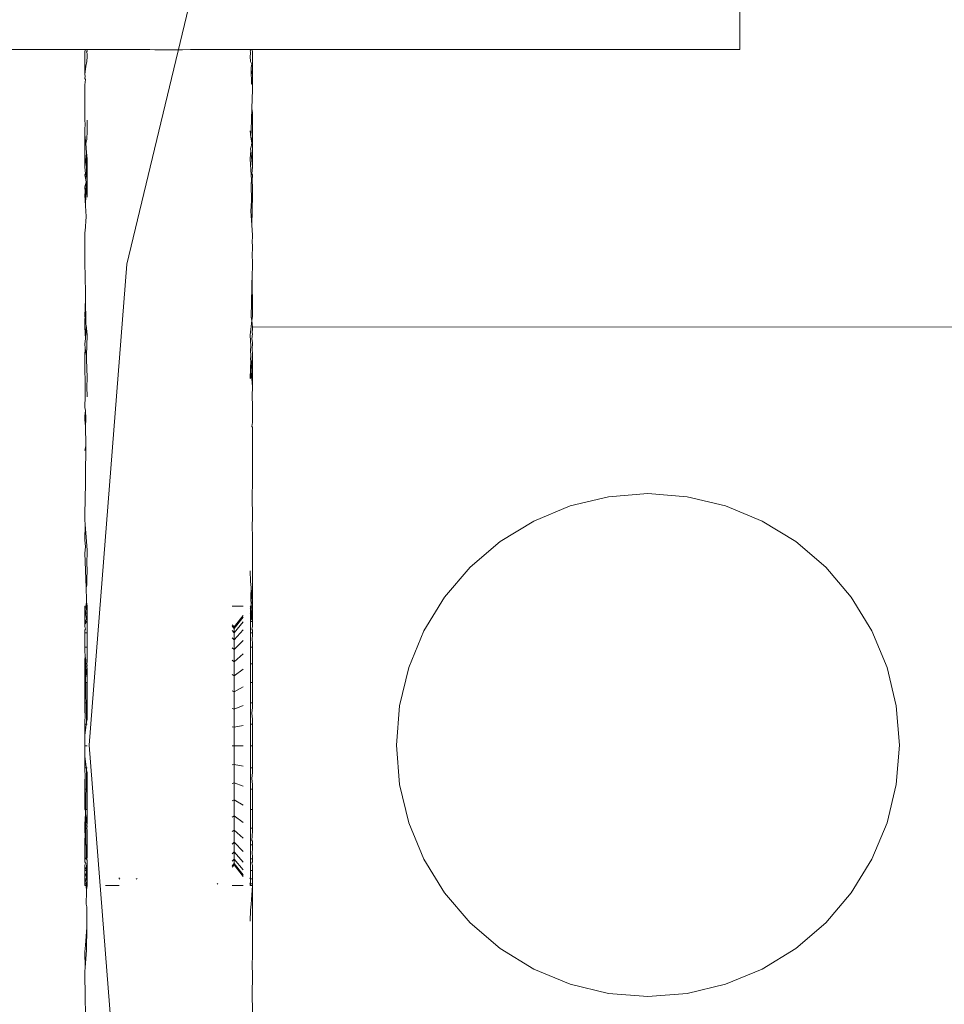
# Model space of a CAD drawing. Units: millimetres. Extents: x -3399 to 1955, y -1898 to 2793.
# Drawn here: x -562 to -529, y -10 to 26 of the extents above; entities that cross this region are included whole.
import ezdxf

# ---------------------------------------------------------------- set-up
doc = ezdxf.new("R2010")
doc.units = ezdxf.units.MM
doc.layers.add('InterSystem-drawing', color=7, linetype='Continuous', lineweight=13)

msp = doc.modelspace()

# ---------------------------------------------------------------- linework, layer by layer
at = {"layer": 'InterSystem-drawing'}
for p, q in [((-554.407, 33.761), (-558.436, 16.977)), ((-536.499, 24.669), (-536.499, 32.669)), ((-559.928, 24.669), (-562.941, 24.669)), ((-559.941, 24.552), (-559.928, 24.669)), ((-559.875, 24.669), (-559.928, 24.669)), ((-559.855, 24.608), (-559.875, 24.669)), ((-559.606, 24.669), (-559.875, 24.669)), ((-559.208, 24.669), (-559.606, 24.669)), ((-558.691, 24.669), (-559.208, 24.669)), ((-558.088, 24.669), (-558.691, 24.669)), ((-557.725, 24.669), (-558.088, 24.669)), ((-557.616, 24.669), (-557.725, 24.669)), ((-557.441, 24.658), (-557.616, 24.669)), ((-556.156, 24.669), (-556.441, 24.658)), ((-556.11, 24.669), (-556.156, 24.669)), ((-555.864, 24.669), (-556.11, 24.669)), ((-555.793, 24.669), (-555.864, 24.669)), ((-555.793, 24.669), (-555.191, 24.669)), ((-555.191, 24.669), (-554.673, 24.669)), ((-554.673, 24.669), (-554.487, 24.669)), ((-554.487, 24.669), (-554.275, 24.669)), ((-554.275, 24.669), (-554.006, 24.669)), ((-554.026, 24.608), (-554.006, 24.669)), ((-554.006, 24.669), (-553.953, 24.669)), ((-553.953, 24.669), (-553.941, 24.552)), ((-544.406, 24.669), (-553.953, 24.669)), ((-544.406, 24.669), (-537.297, 24.669)), ((-536.499, 24.669), (-537.297, 24.669)), ((-559.941, 24.487), (-559.941, 24.552)), ((-559.941, 24.487), (-559.941, 24.371)), ((-559.941, 24.371), (-559.941, 23.768)), ((-559.855, 24.608), (-559.879, 24.574)), ((-559.863, 24.516), (-559.879, 24.574)), ((-559.87, 24.238), (-559.855, 24.412)), ((-559.855, 24.412), (-559.863, 24.516)), ((-556.441, 24.658), (-557.441, 24.658)), ((-554.026, 24.608), (-554.007, 24.582)), ((-554.026, 24.412), (-554.018, 24.516)), ((-554.011, 24.238), (-554.026, 24.412)), ((-554.018, 24.516), (-554.007, 24.582)), ((-553.941, 24.487), (-553.941, 24.552)), ((-553.941, 24.371), (-553.941, 24.487)), ((-553.941, 24.282), (-553.941, 24.371)), ((-559.903, 24.064), (-559.941, 23.768)), ((-559.903, 24.064), (-559.87, 24.238)), ((-553.968, 24.142), (-554.011, 24.238)), ((-553.992, 24.015), (-553.968, 24.142)), ((-553.985, 23.923), (-553.992, 24.015)), ((-553.941, 23.768), (-553.941, 24.282)), ((-559.934, 23.706), (-559.941, 23.768)), ((-559.941, 23.628), (-559.934, 23.706)), ((-559.924, 23.594), (-559.941, 23.628)), ((-553.971, 23.453), (-553.985, 23.923)), ((-553.985, 23.923), (-553.941, 23.768)), ((-553.941, 23.399), (-553.941, 23.768)), ((-559.941, 23.399), (-559.924, 23.594)), ((-559.941, 23.399), (-559.941, 22.906)), ((-553.971, 23.453), (-553.941, 23.399)), ((-553.941, 23.235), (-553.941, 23.399)), ((-559.941, 22.393), (-559.941, 22.906)), ((-553.941, 23.235), (-553.964, 22.554)), ((-553.964, 22.554), (-553.977, 22.162)), ((-553.964, 22.554), (-553.941, 22.393)), ((-559.941, 22.393), (-559.941, 22.18)), ((-553.941, 22.18), (-553.941, 22.393)), ((-559.928, 21.943), (-559.941, 22.18)), ((-559.941, 21.844), (-559.928, 21.943)), ((-559.855, 22.138), (-559.855, 21.758)), ((-553.977, 22.162), (-553.99, 21.794)), ((-553.941, 21.844), (-553.941, 22.18)), ((-559.941, 21.61), (-559.941, 21.844)), ((-559.941, 20.774), (-559.941, 21.61)), ((-559.91, 21.299), (-559.941, 21.61)), ((-559.855, 21.758), (-559.869, 21.446)), ((-553.999, 21.528), (-554.026, 21.758)), ((-553.99, 21.794), (-553.999, 21.528)), ((-553.97, 21.318), (-553.999, 21.528)), ((-553.97, 21.318), (-553.941, 21.61)), ((-553.941, 21.61), (-553.941, 21.844)), ((-553.941, 20.46), (-553.941, 21.61)), ((-559.869, 21.446), (-559.91, 21.299)), ((-559.91, 21.299), (-559.878, 20.977)), ((-554.014, 21.106), (-553.984, 21.175)), ((-553.984, 21.175), (-553.97, 21.318)), ((-559.896, 20.805), (-559.941, 20.46)), ((-559.878, 20.977), (-559.896, 20.805)), ((-559.896, 20.805), (-559.887, 20.492)), ((-559.855, 20.754), (-559.878, 20.977)), ((-553.996, 21.054), (-554.026, 20.754)), ((-553.996, 21.054), (-554.014, 21.106)), ((-553.996, 21.054), (-553.941, 20.46)), ((-559.941, 20.46), (-559.941, 20.774)), ((-559.941, 20.46), (-559.921, 20.21)), ((-559.882, 20.338), (-559.887, 20.492)), ((-559.855, 20.754), (-559.855, 19.38)), ((-554.026, 20.754), (-554, 20.356)), ((-553.96, 20.21), (-553.941, 20.46)), ((-559.941, 20.18), (-559.921, 20.21)), ((-559.904, 20.001), (-559.941, 20.18)), ((-559.882, 20.338), (-559.904, 20.001)), ((-553.977, 20.001), (-554, 20.356)), ((-553.941, 20.18), (-553.96, 20.21)), ((-553.95, 19.961), (-553.941, 20.18)), ((-559.941, 19.745), (-559.898, 19.917)), ((-559.933, 19.559), (-559.941, 19.745)), ((-559.914, 19.074), (-559.898, 19.917)), ((-559.898, 19.917), (-559.904, 20.001)), ((-559.855, 19.38), (-559.898, 19.917)), ((-553.99, 19.832), (-553.977, 20.001)), ((-553.979, 19.251), (-553.99, 19.832)), ((-553.941, 19.745), (-553.95, 19.961)), ((-553.941, 19.745), (-553.941, 19.446)), ((-559.941, 19.446), (-559.933, 19.559)), ((-559.914, 19.074), (-559.941, 19.446)), ((-553.963, 18.379), (-553.941, 19.446)), ((-559.898, 18.689), (-559.914, 19.074)), ((-553.995, 18.883), (-553.979, 19.251)), ((-559.931, 18.166), (-559.898, 18.689)), ((-553.995, 18.883), (-553.963, 18.379)), ((-553.963, 18.379), (-553.941, 18.016)), ((-559.941, 18.124), (-559.931, 18.166)), ((-559.941, 17.677), (-559.941, 18.124)), ((-553.951, 17.736), (-553.941, 18.016)), ((-559.941, 17.153), (-559.941, 17.677)), ((-553.951, 17.736), (-553.941, 17.677)), ((-553.949, 17.198), (-553.941, 17.677)), ((-559.941, 16.797), (-559.941, 17.153)), ((-558.436, 16.977), (-559.79, -0.231)), ((-553.949, 17.198), (-553.941, 17.153)), ((-553.941, 17.153), (-553.941, 16.797)), ((-559.941, 16.797), (-559.934, 16.751)), ((-559.916, 15.723), (-559.934, 16.751)), ((-553.958, 16.679), (-553.977, 15.623)), ((-553.958, 16.679), (-553.941, 16.797)), ((-553.941, 15.123), (-553.958, 16.679)), ((-559.916, 15.723), (-559.941, 15.123)), ((-559.901, 14.883), (-559.916, 15.723)), ((-553.987, 15.09), (-553.977, 15.623)), ((-559.941, 15.123), (-559.932, 15.058)), ((-559.932, 15.058), (-559.941, 15.022)), ((-559.941, 14.732), (-559.941, 15.022)), ((-559.901, 14.883), (-559.903, 14.825)), ((-559.903, 14.825), (-559.9, 14.797)), ((-553.961, 14.961), (-554.026, 14.442)), ((-553.987, 15.09), (-553.961, 14.961)), ((-553.961, 14.961), (-553.941, 15.123)), ((-553.941, 14.732), (-553.961, 14.961)), ((-559.921, 14.307), (-559.941, 14.732)), ((-559.9, 14.797), (-559.921, 14.307)), ((-559.9, 14.797), (-559.871, 14.568)), ((-559.871, 14.568), (-559.855, 14.442)), ((-553.941, 14.485), (-553.96, 14.313)), ((-553.95, 14.524), (-553.941, 14.675)), ((-553.941, 14.485), (-553.95, 14.524)), ((-553.941, 14.732), (-497.638, 14.739)), ((-553.941, 14.675), (-553.941, 14.732)), ((-559.941, 14.133), (-559.921, 14.307)), ((-559.933, 13.958), (-559.941, 14.133)), ((-559.855, 14.442), (-559.879, 13.718)), ((-554.005, 14.05), (-554.026, 14.442)), ((-553.96, 14.313), (-553.941, 14.173)), ((-553.948, 13.965), (-553.941, 14.133)), ((-553.941, 14.173), (-553.941, 14.133)), ((-559.941, 13.728), (-559.933, 13.958)), ((-559.879, 13.718), (-559.933, 13.958)), ((-554.008, 13.897), (-554.005, 14.05)), ((-554.002, 13.718), (-554.008, 13.897)), ((-553.984, 13.167), (-553.941, 13.746)), ((-553.941, 13.746), (-553.948, 13.965)), ((-553.941, 13.746), (-553.941, 13.216)), ((-559.927, 12.271), (-559.941, 13.728)), ((-559.885, 13.535), (-559.88, 13.646)), ((-559.874, 13.284), (-559.885, 13.535)), ((-559.88, 13.646), (-559.879, 13.718)), ((-554.014, 13.569), (-554.002, 13.718)), ((-553.996, 13.535), (-554.014, 13.569)), ((-554.009, 13.247), (-553.996, 13.535)), ((-559.855, 12.891), (-559.874, 13.284)), ((-554.009, 13.247), (-554.026, 12.891)), ((-553.984, 13.167), (-554.009, 13.247)), ((-553.994, 12.929), (-553.984, 13.167)), ((-553.984, 13.167), (-553.941, 12.596)), ((-553.941, 13.216), (-553.941, 12.596)), ((-559.872, 12.603), (-559.855, 12.891)), ((-554.026, 12.891), (-553.994, 12.929)), ((-559.855, 12.233), (-559.872, 12.603)), ((-553.941, 12.596), (-553.954, 12.273)), ((-559.927, 12.271), (-559.941, 11.851)), ((-553.954, 12.273), (-553.941, 11.9)), ((-559.922, 11.743), (-559.941, 11.851)), ((-559.941, 11.543), (-559.922, 11.743)), ((-559.901, 11.45), (-559.922, 11.743)), ((-553.941, 11.9), (-553.941, 11.319)), ((-559.941, 11.418), (-559.941, 11.543)), ((-559.916, 11.176), (-559.941, 11.418)), ((-559.916, 11.176), (-559.901, 11.45)), ((-553.941, 11.319), (-553.965, 11.177)), ((-559.921, 11.092), (-559.916, 11.176)), ((-559.909, 10.597), (-559.921, 11.092)), ((-553.965, 11.177), (-553.941, 11.146)), ((-553.941, 10.538), (-553.941, 11.146)), ((-559.91, 10.479), (-559.909, 10.597)), ((-559.91, 10.479), (-559.941, 10.314)), ((-559.927, 8.315), (-559.91, 10.479)), ((-553.941, 10.538), (-553.941, 10.353)), ((-553.941, 10.353), (-553.941, 9.539)), ((-553.954, 8.315), (-553.941, 9.539)), ((-542.571, 8.329), (-541.198, 8.658)), ((-539.79, 8.769), (-541.198, 8.658)), ((-538.382, 8.658), (-539.79, 8.769)), ((-537.009, 8.329), (-538.382, 8.658)), ((-559.941, 8.281), (-559.927, 8.315)), ((-559.941, 7.816), (-559.941, 8.281)), ((-553.954, 8.315), (-553.941, 8.281)), ((-553.941, 8.281), (-553.941, 7.816)), ((-542.571, 8.329), (-543.876, 7.788)), ((-535.704, 7.788), (-537.009, 8.329)), ((-559.941, 7.816), (-559.941, 7.774)), ((-559.941, 7.774), (-559.933, 7.722)), ((-553.949, 7.708), (-553.941, 7.816)), ((-543.876, 7.788), (-545.08, 7.05)), ((-535.704, 7.788), (-534.5, 7.05)), ((-559.941, 7.112), (-559.932, 7.668)), ((-559.933, 7.722), (-559.932, 7.668)), ((-559.932, 7.668), (-559.88, 7.053)), ((-553.949, 7.708), (-553.941, 7.112)), ((-559.922, 6.866), (-559.941, 7.112)), ((-559.88, 7.053), (-559.855, 6.744)), ((-553.944, 7.067), (-553.941, 7.112)), ((-553.944, 7.067), (-553.941, 6.64)), ((-546.154, 6.133), (-545.08, 7.05)), ((-533.426, 6.133), (-534.5, 7.05)), ((-559.941, 6.64), (-559.922, 6.866)), ((-559.855, 6.744), (-559.872, 6.221)), ((-559.897, 5.408), (-559.941, 6.64)), ((-553.941, 6.64), (-553.941, 4.739)), ((-559.872, 6.221), (-559.872, 6.195)), ((-559.872, 6.195), (-559.863, 6.114)), ((-559.855, 6.01), (-559.868, 5.727)), ((-559.863, 6.114), (-559.855, 6.01)), ((-554.014, 5.622), (-554.026, 6.01)), ((-546.154, 6.133), (-547.071, 5.059)), ((-533.426, 6.133), (-532.509, 5.059)), ((-559.868, 5.727), (-559.867, 5.622)), ((-559.897, 5.408), (-559.9, 5.299)), ((-559.9, 5.299), (-559.885, 5.064)), ((-559.871, 5.498), (-559.897, 5.408)), ((-559.867, 5.622), (-559.871, 5.498)), ((-553.984, 5.408), (-554.014, 5.622)), ((-553.996, 5.064), (-553.984, 5.408)), ((-553.984, 5.408), (-553.941, 4.739)), ((-559.885, 5.064), (-559.879, 4.899)), ((-553.986, 4.739), (-553.996, 5.064)), ((-547.809, 3.855), (-547.071, 5.059)), ((-531.771, 3.855), (-532.509, 5.059)), ((-559.941, 4.689), (-559.941, 4.739)), ((-559.895, 4.739), (-559.941, 4.739)), ((-559.855, 4.739), (-559.941, 4.739)), ((-559.855, 4.739), (-559.941, 4.739)), ((-559.941, 4.648), (-559.941, 4.689)), ((-559.941, 4.678), (-559.855, 4.678)), ((-559.941, 4.678), (-559.855, 4.678)), ((-559.941, 4.678), (-559.855, 4.678)), ((-559.941, 4.678), (-559.855, 4.678)), ((-559.941, 4.545), (-559.941, 4.648)), ((-559.898, 4.648), (-559.901, 4.545)), ((-559.898, 4.648), (-559.897, 4.689)), ((-559.895, 4.739), (-559.897, 4.689)), ((-559.894, 4.787), (-559.895, 4.739)), ((-559.855, 4.739), (-559.895, 4.739)), ((-559.879, 4.899), (-559.894, 4.787)), ((-559.855, 4.739), (-559.879, 4.899)), ((-559.855, 4.689), (-559.855, 4.739)), ((-559.855, 4.648), (-559.855, 4.689)), ((-559.855, 4.545), (-559.855, 4.648)), ((-554.275, 4.739), (-554.673, 4.739)), ((-553.986, 4.739), (-554.026, 4.739)), ((-554.009, 4.739), (-554.026, 4.719)), ((-554.009, 4.739), (-554.026, 4.719)), ((-554.009, 4.678), (-554.026, 4.657)), ((-554.009, 4.678), (-554.026, 4.657)), ((-554.009, 4.678), (-554.026, 4.657)), ((-554.009, 4.678), (-554.026, 4.657)), ((-554.009, 4.678), (-554.009, 4.739)), ((-553.941, 4.739), (-554.009, 4.739)), ((-554.009, 4.678), (-554.009, 4.739)), ((-554.009, 4.678), (-554.009, 4.739)), ((-553.941, 4.739), (-554.009, 4.739)), ((-554.009, 4.678), (-554.009, 4.739)), ((-554.009, 4.495), (-554.009, 4.678)), ((-554.009, 4.678), (-553.941, 4.678)), ((-554.009, 4.495), (-554.009, 4.678)), ((-554.009, 4.678), (-553.941, 4.678)), ((-554.009, 4.495), (-554.009, 4.678)), ((-554.009, 4.678), (-553.941, 4.678)), ((-554.009, 4.495), (-554.009, 4.678)), ((-554.009, 4.678), (-553.941, 4.678)), ((-553.941, 4.739), (-553.986, 4.739)), ((-553.984, 4.689), (-553.986, 4.739)), ((-553.983, 4.648), (-553.984, 4.689)), ((-553.98, 4.545), (-553.983, 4.648)), ((-553.941, 4.739), (-553.941, 4.689)), ((-553.941, 4.689), (-553.941, 4.648)), ((-553.941, 4.648), (-553.941, 4.545)), ((-559.941, 4.517), (-559.941, 4.545)), ((-559.941, 4.471), (-559.941, 4.517)), ((-559.903, 4.471), (-559.941, 4.517)), ((-559.855, 4.495), (-559.941, 4.495)), ((-559.855, 4.495), (-559.941, 4.495)), ((-559.855, 4.495), (-559.941, 4.495)), ((-559.855, 4.495), (-559.941, 4.495)), ((-559.941, 4.439), (-559.941, 4.471)), ((-559.941, 4.27), (-559.941, 4.439)), ((-559.941, 4.228), (-559.941, 4.27)), ((-559.911, 4.228), (-559.887, 4.289)), ((-559.903, 4.471), (-559.904, 4.439)), ((-559.904, 4.439), (-559.887, 4.289)), ((-559.902, 4.517), (-559.903, 4.471)), ((-559.901, 4.545), (-559.902, 4.517)), ((-559.855, 4.517), (-559.855, 4.545)), ((-559.855, 4.471), (-559.855, 4.517)), ((-559.855, 4.439), (-559.855, 4.471)), ((-559.855, 4.27), (-559.855, 4.439)), ((-559.855, 4.228), (-559.855, 4.27)), ((-554.275, 4.406), (-554.602, 3.998)), ((-554.275, 4.406), (-554.602, 3.998)), ((-554.275, 4.349), (-554.602, 3.946)), ((-554.275, 4.349), (-554.602, 3.946)), ((-554.275, 4.349), (-554.602, 3.946)), ((-554.275, 4.349), (-554.602, 3.946)), ((-554.026, 4.475), (-554.009, 4.495)), ((-554.026, 4.475), (-554.009, 4.495)), ((-554.026, 4.475), (-554.009, 4.495)), ((-554.026, 4.475), (-554.009, 4.495)), ((-554.009, 4.194), (-554.009, 4.495)), ((-553.941, 4.495), (-554.009, 4.495)), ((-553.941, 4.495), (-554.009, 4.495)), ((-554.009, 4.194), (-554.009, 4.495)), ((-554.009, 4.194), (-554.009, 4.495)), ((-553.941, 4.495), (-554.009, 4.495)), ((-553.941, 4.495), (-554.009, 4.495)), ((-554.009, 4.194), (-554.009, 4.495)), ((-553.979, 4.517), (-553.98, 4.545)), ((-553.978, 4.471), (-553.979, 4.517)), ((-553.977, 4.439), (-553.978, 4.471)), ((-553.971, 4.27), (-553.977, 4.439)), ((-553.941, 4.228), (-553.971, 4.27)), ((-553.941, 4.545), (-553.941, 4.517)), ((-553.941, 4.517), (-553.941, 4.471)), ((-553.941, 4.471), (-553.941, 4.439)), ((-553.941, 4.439), (-553.941, 4.27)), ((-553.941, 4.27), (-553.941, 4.228)), ((-559.941, 4.194), (-559.941, 4.228)), ((-559.941, 4.16), (-559.941, 4.228)), ((-559.913, 4.16), (-559.941, 4.194)), ((-559.855, 4.194), (-559.941, 4.194)), ((-559.855, 4.194), (-559.941, 4.194)), ((-559.855, 4.194), (-559.941, 4.194)), ((-559.855, 4.194), (-559.941, 4.194)), ((-559.941, 4.114), (-559.941, 4.16)), ((-559.941, 4.016), (-559.941, 4.114)), ((-559.941, 4.114), (-559.915, 4.114)), ((-559.921, 3.918), (-559.941, 4.016)), ((-559.941, 3.884), (-559.921, 3.918)), ((-559.941, 3.828), (-559.941, 3.884)), ((-559.915, 4.114), (-559.913, 4.16)), ((-559.913, 4.16), (-559.911, 4.228)), ((-559.911, 4.228), (-559.885, 4.16)), ((-559.855, 4.114), (-559.885, 4.16)), ((-559.855, 4.16), (-559.855, 4.228)), ((-559.855, 4.114), (-559.855, 4.16)), ((-559.855, 3.884), (-559.855, 4.114)), ((-559.855, 3.828), (-559.855, 3.884)), ((-554.602, 3.998), (-554.673, 4.079)), ((-554.602, 3.998), (-554.673, 4.079)), ((-554.673, 4.026), (-554.602, 3.946)), ((-554.673, 4.026), (-554.602, 3.946)), ((-554.673, 4.026), (-554.602, 3.946)), ((-554.673, 4.026), (-554.602, 3.946)), ((-554.602, 3.79), (-554.275, 4.178)), ((-554.602, 3.79), (-554.275, 4.178)), ((-554.602, 3.79), (-554.275, 4.178)), ((-554.602, 3.79), (-554.275, 4.178)), ((-554.602, 3.946), (-554.602, 3.998)), ((-554.602, 3.946), (-554.602, 3.998)), ((-554.602, 3.946), (-554.602, 3.998)), ((-554.602, 3.946), (-554.602, 3.998)), ((-554.602, 3.79), (-554.602, 3.946)), ((-554.602, 3.79), (-554.602, 3.946)), ((-554.602, 3.79), (-554.602, 3.946)), ((-554.602, 3.79), (-554.602, 3.946)), ((-554.602, 3.534), (-554.275, 3.898)), ((-554.602, 3.534), (-554.275, 3.898)), ((-554.602, 3.534), (-554.275, 3.898)), ((-554.602, 3.534), (-554.275, 3.898)), ((-554.009, 3.785), (-554.009, 4.194)), ((-553.941, 4.194), (-554.009, 4.194)), ((-553.941, 4.194), (-554.009, 4.194)), ((-554.009, 3.785), (-554.009, 4.194)), ((-554.009, 3.785), (-554.009, 4.194)), ((-553.941, 4.194), (-554.009, 4.194)), ((-553.941, 4.194), (-554.009, 4.194)), ((-554.009, 3.785), (-554.009, 4.194)), ((-553.941, 4.016), (-553.96, 3.918)), ((-553.96, 3.918), (-553.941, 3.884)), ((-553.941, 4.228), (-553.941, 4.16)), ((-553.941, 4.16), (-553.941, 4.114)), ((-553.941, 4.114), (-553.941, 4.016)), ((-553.941, 3.884), (-553.941, 3.828)), ((-559.941, 3.741), (-559.941, 3.828)), ((-559.941, 3.785), (-559.855, 3.785)), ((-559.941, 3.785), (-559.855, 3.785)), ((-559.941, 3.785), (-559.855, 3.785)), ((-559.941, 3.785), (-559.855, 3.785)), ((-559.941, 3.681), (-559.941, 3.741)), ((-559.941, 3.395), (-559.941, 3.681)), ((-559.855, 3.741), (-559.855, 3.828)), ((-559.855, 3.681), (-559.855, 3.741)), ((-559.855, 3.395), (-559.855, 3.681)), ((-554.602, 3.79), (-554.673, 3.867)), ((-554.602, 3.79), (-554.673, 3.867)), ((-554.602, 3.79), (-554.673, 3.867)), ((-554.602, 3.79), (-554.673, 3.867)), ((-554.602, 3.534), (-554.673, 3.606)), ((-554.602, 3.534), (-554.673, 3.606)), ((-554.602, 3.534), (-554.673, 3.606)), ((-554.602, 3.534), (-554.673, 3.606)), ((-554.602, 3.534), (-554.602, 3.79)), ((-554.602, 3.534), (-554.602, 3.79)), ((-554.602, 3.534), (-554.602, 3.79)), ((-554.602, 3.534), (-554.602, 3.79)), ((-554.602, 3.185), (-554.602, 3.534)), ((-554.602, 3.185), (-554.602, 3.534)), ((-554.602, 3.185), (-554.602, 3.534)), ((-554.602, 3.185), (-554.602, 3.534)), ((-554.009, 3.275), (-554.009, 3.785)), ((-554.009, 3.785), (-553.941, 3.785)), ((-554.009, 3.275), (-554.009, 3.785)), ((-554.009, 3.785), (-553.941, 3.785)), ((-554.009, 3.275), (-554.009, 3.785)), ((-554.009, 3.785), (-553.941, 3.785)), ((-554.009, 3.275), (-554.009, 3.785)), ((-554.009, 3.785), (-553.941, 3.785)), ((-553.941, 3.681), (-553.95, 3.585)), ((-553.95, 3.585), (-553.941, 3.395)), ((-553.941, 3.828), (-553.941, 3.741)), ((-553.941, 3.741), (-553.941, 3.681)), ((-547.809, 3.855), (-548.35, 2.55)), ((-531.231, 2.55), (-531.771, 3.855)), ((-559.941, 3.327), (-559.941, 3.395)), ((-559.941, 3.284), (-559.941, 3.327)), ((-559.941, 3.222), (-559.941, 3.284)), ((-559.855, 3.275), (-559.941, 3.275)), ((-559.855, 3.275), (-559.941, 3.275)), ((-559.855, 3.275), (-559.941, 3.275)), ((-559.855, 3.275), (-559.941, 3.275)), ((-559.941, 3.151), (-559.941, 3.222)), ((-559.855, 3.327), (-559.855, 3.395)), ((-559.855, 3.222), (-559.855, 3.327)), ((-559.855, 3.151), (-559.855, 3.222)), ((-554.673, 3.25), (-554.602, 3.185)), ((-554.673, 3.25), (-554.602, 3.185)), ((-554.673, 3.25), (-554.602, 3.185)), ((-554.673, 3.25), (-554.602, 3.185)), ((-554.275, 3.515), (-554.602, 3.185)), ((-554.275, 3.515), (-554.602, 3.185)), ((-554.275, 3.515), (-554.602, 3.185)), ((-554.275, 3.515), (-554.602, 3.185)), ((-554.602, 2.751), (-554.602, 3.185)), ((-554.602, 2.751), (-554.602, 3.185)), ((-554.602, 2.751), (-554.602, 3.185)), ((-554.602, 2.751), (-554.602, 3.185)), ((-554.009, 2.678), (-554.009, 3.275)), ((-553.941, 3.275), (-554.009, 3.275)), ((-553.941, 3.275), (-554.009, 3.275)), ((-554.009, 2.678), (-554.009, 3.275)), ((-554.009, 2.678), (-554.009, 3.275)), ((-553.941, 3.275), (-554.009, 3.275)), ((-553.941, 3.275), (-554.009, 3.275)), ((-554.009, 2.678), (-554.009, 3.275)), ((-553.941, 3.395), (-553.941, 3.327)), ((-553.941, 3.327), (-553.941, 3.222)), ((-553.941, 3.222), (-553.941, 3.151)), ((-559.933, 2.94), (-559.941, 3.151)), ((-559.941, 2.816), (-559.933, 2.94)), ((-559.906, 2.819), (-559.933, 2.94)), ((-559.855, 2.822), (-559.855, 3.151)), ((-559.855, 2.822), (-559.855, 2.738)), ((-554.602, 2.751), (-554.275, 3.039)), ((-554.602, 2.751), (-554.275, 3.039)), ((-554.602, 2.751), (-554.275, 3.039)), ((-554.602, 2.751), (-554.275, 3.039)), ((-553.941, 3.151), (-553.941, 2.816)), ((-559.941, 2.738), (-559.941, 2.816)), ((-559.941, 2.618), (-559.941, 2.738)), ((-559.941, 2.678), (-559.855, 2.678)), ((-559.941, 2.678), (-559.855, 2.678)), ((-559.941, 2.678), (-559.855, 2.678)), ((-559.941, 2.678), (-559.855, 2.678)), ((-559.941, 2.537), (-559.941, 2.618)), ((-559.941, 2.162), (-559.941, 2.537)), ((-559.908, 2.618), (-559.914, 2.162)), ((-559.855, 2.537), (-559.914, 2.162)), ((-559.908, 2.618), (-559.907, 2.738)), ((-559.907, 2.738), (-559.906, 2.819)), ((-559.855, 2.618), (-559.876, 2.562)), ((-559.855, 2.537), (-559.876, 2.562)), ((-559.855, 2.738), (-559.865, 2.694)), ((-559.865, 2.694), (-559.855, 2.618)), ((-559.855, 2.162), (-559.855, 2.537)), ((-554.602, 2.751), (-554.673, 2.808)), ((-554.602, 2.751), (-554.673, 2.808)), ((-554.602, 2.751), (-554.673, 2.808)), ((-554.602, 2.751), (-554.673, 2.808)), ((-554.602, 2.243), (-554.602, 2.751)), ((-554.602, 2.243), (-554.602, 2.751)), ((-554.602, 2.243), (-554.602, 2.751)), ((-554.602, 2.243), (-554.602, 2.751)), ((-554.275, 2.483), (-554.602, 2.243)), ((-554.275, 2.483), (-554.602, 2.243)), ((-554.275, 2.483), (-554.602, 2.243)), ((-554.275, 2.483), (-554.602, 2.243)), ((-554.009, 2.009), (-554.009, 2.678)), ((-554.009, 2.678), (-553.941, 2.678)), ((-554.009, 2.009), (-554.009, 2.678)), ((-554.009, 2.678), (-553.941, 2.678)), ((-554.009, 2.009), (-554.009, 2.678)), ((-554.009, 2.678), (-553.941, 2.678)), ((-554.009, 2.009), (-554.009, 2.678)), ((-554.009, 2.678), (-553.941, 2.678)), ((-553.941, 2.816), (-553.941, 2.738)), ((-553.941, 2.738), (-553.941, 2.618)), ((-553.941, 2.618), (-553.941, 2.537)), ((-553.941, 2.537), (-553.941, 2.162)), ((-548.35, 2.55), (-548.68, 1.177)), ((-531.231, 2.55), (-530.901, 1.177)), ((-559.941, 2.075), (-559.941, 2.162)), ((-559.914, 2.162), (-559.915, 2.104)), ((-559.855, 2.075), (-559.855, 2.162)), ((-554.673, 2.29), (-554.602, 2.243)), ((-554.673, 2.29), (-554.602, 2.243)), ((-554.673, 2.29), (-554.602, 2.243)), ((-554.673, 2.29), (-554.602, 2.243)), ((-554.602, 1.673), (-554.602, 2.243)), ((-554.602, 1.673), (-554.602, 2.243)), ((-554.602, 1.673), (-554.602, 2.243)), ((-554.602, 1.673), (-554.602, 2.243)), ((-553.941, 2.162), (-553.941, 2.075)), ((-559.941, 2.075), (-559.941, 1.943)), ((-559.855, 2.009), (-559.941, 2.009)), ((-559.855, 2.009), (-559.941, 2.009)), ((-559.855, 2.009), (-559.941, 2.009)), ((-559.855, 2.009), (-559.941, 2.009)), ((-559.941, 1.854), (-559.941, 1.943)), ((-559.909, 1.854), (-559.941, 1.74)), ((-559.941, 1.74), (-559.941, 1.854)), ((-559.915, 2.104), (-559.914, 2.075)), ((-559.914, 2.075), (-559.911, 1.943)), ((-559.911, 1.943), (-559.909, 1.854)), ((-559.901, 1.448), (-559.909, 1.854)), ((-559.855, 2.075), (-559.855, 1.943)), ((-559.855, 1.854), (-559.855, 1.943)), ((-559.855, 1.448), (-559.855, 1.854)), ((-554.602, 1.673), (-554.275, 1.858)), ((-554.602, 1.673), (-554.275, 1.858)), ((-554.602, 1.673), (-554.275, 1.858)), ((-554.602, 1.673), (-554.275, 1.858)), ((-554.009, 1.285), (-554.009, 2.009)), ((-553.941, 2.009), (-554.009, 2.009)), ((-553.941, 2.009), (-554.009, 2.009)), ((-554.009, 1.285), (-554.009, 2.009)), ((-554.009, 1.285), (-554.009, 2.009)), ((-553.941, 2.009), (-554.009, 2.009)), ((-553.941, 2.009), (-554.009, 2.009)), ((-554.009, 1.285), (-554.009, 2.009)), ((-553.941, 2.075), (-553.941, 1.943)), ((-553.941, 1.943), (-553.941, 1.854)), ((-553.941, 1.448), (-553.941, 1.854)), ((-559.941, 1.448), (-559.941, 1.74)), ((-559.941, 1.355), (-559.941, 1.448)), ((-559.899, 1.355), (-559.901, 1.448)), ((-559.855, 1.355), (-559.855, 1.448)), ((-554.602, 1.673), (-554.673, 1.71)), ((-554.602, 1.673), (-554.673, 1.71)), ((-554.602, 1.673), (-554.673, 1.71)), ((-554.602, 1.673), (-554.673, 1.71)), ((-554.602, 1.055), (-554.602, 1.673)), ((-554.602, 1.055), (-554.602, 1.673)), ((-554.602, 1.055), (-554.602, 1.673)), ((-554.602, 1.055), (-554.602, 1.673)), ((-553.941, 1.355), (-553.941, 1.448)), ((-559.941, 1.355), (-559.941, 1.214)), ((-559.855, 1.285), (-559.941, 1.285)), ((-559.855, 1.285), (-559.941, 1.285)), ((-559.855, 1.285), (-559.941, 1.285)), ((-559.855, 1.285), (-559.941, 1.285)), ((-559.941, 1.12), (-559.941, 1.214)), ((-559.933, 0.718), (-559.941, 1.12)), ((-559.896, 1.214), (-559.899, 1.355)), ((-559.894, 1.12), (-559.896, 1.214)), ((-559.884, 0.692), (-559.894, 1.12)), ((-559.855, 1.355), (-559.855, 1.214)), ((-559.855, 1.214), (-559.855, 1.12)), ((-559.855, 1.12), (-559.855, 0.692)), ((-554.602, 1.055), (-554.673, 1.081)), ((-554.602, 1.055), (-554.673, 1.081)), ((-554.602, 1.055), (-554.673, 1.081)), ((-554.602, 1.055), (-554.673, 1.081)), ((-554.602, 1.055), (-554.275, 1.182)), ((-554.602, 1.055), (-554.275, 1.182)), ((-554.602, 1.055), (-554.275, 1.182)), ((-554.602, 1.055), (-554.275, 1.182)), ((-554.009, 0.522), (-554.009, 1.285)), ((-553.941, 1.285), (-554.009, 1.285)), ((-553.941, 1.285), (-554.009, 1.285)), ((-554.009, 0.522), (-554.009, 1.285)), ((-554.009, 0.522), (-554.009, 1.285)), ((-553.941, 1.285), (-554.009, 1.285)), ((-553.941, 1.285), (-554.009, 1.285)), ((-554.009, 0.522), (-554.009, 1.285)), ((-553.941, 1.12), (-553.96, 0.907)), ((-553.941, 1.355), (-553.941, 1.214)), ((-553.941, 1.214), (-553.941, 1.12)), ((-548.79, -0.231), (-548.68, 1.177)), ((-530.79, -0.231), (-530.901, 1.177)), ((-559.941, 0.692), (-559.933, 0.718)), ((-554.602, 0.406), (-554.602, 1.055)), ((-554.602, 0.406), (-554.602, 1.055)), ((-554.602, 0.406), (-554.602, 1.055)), ((-554.602, 0.406), (-554.602, 1.055)), ((-553.96, 0.907), (-553.941, 0.692)), ((-559.941, 0.595), (-559.941, 0.692)), ((-559.941, 0.11), (-559.882, 0.595)), ((-559.941, 0.448), (-559.941, 0.595)), ((-559.941, 0.522), (-559.855, 0.522)), ((-559.941, 0.522), (-559.855, 0.522)), ((-559.941, 0.522), (-559.855, 0.522)), ((-559.941, 0.522), (-559.855, 0.522)), ((-559.941, 0.351), (-559.941, 0.448)), ((-559.882, 0.595), (-559.884, 0.692)), ((-559.882, 0.595), (-559.855, 0.692)), ((-554.673, 0.418), (-554.602, 0.406)), ((-554.673, 0.418), (-554.602, 0.406)), ((-554.673, 0.418), (-554.602, 0.406)), ((-554.673, 0.418), (-554.602, 0.406)), ((-554.275, 0.47), (-554.602, 0.406)), ((-554.275, 0.47), (-554.602, 0.406)), ((-554.275, 0.47), (-554.602, 0.406)), ((-554.275, 0.47), (-554.602, 0.406)), ((-554.602, -0.261), (-554.602, 0.406)), ((-554.602, -0.261), (-554.602, 0.406)), ((-554.602, -0.261), (-554.602, 0.406)), ((-554.602, -0.261), (-554.602, 0.406)), ((-554.009, -0.261), (-554.009, 0.522)), ((-554.009, 0.522), (-553.941, 0.522)), ((-554.009, -0.261), (-554.009, 0.522)), ((-554.009, 0.522), (-553.941, 0.522)), ((-554.009, -0.261), (-554.009, 0.522)), ((-554.009, 0.522), (-553.941, 0.522)), ((-554.009, -0.261), (-554.009, 0.522)), ((-554.009, 0.522), (-553.941, 0.522)), ((-553.941, 0.692), (-553.941, 0.595)), ((-553.941, 0.595), (-553.941, 0.448)), ((-553.941, 0.448), (-553.941, 0.351)), ((-559.941, 0.11), (-559.941, 0.351)), ((-559.941, -0.088), (-559.941, 0.11)), ((-553.941, 0.351), (-553.941, 0.11)), ((-553.941, 0.11), (-553.941, -0.088)), ((-559.941, -0.186), (-559.941, -0.088)), ((-559.941, -0.261), (-559.941, -0.186)), ((-559.941, -0.335), (-559.941, -0.261)), ((-559.855, -0.261), (-559.941, -0.261)), ((-559.855, -0.261), (-559.941, -0.261)), ((-559.855, -0.261), (-559.941, -0.261)), ((-559.855, -0.261), (-559.941, -0.261)), ((-559.941, -0.433), (-559.941, -0.335)), ((-558.436, -17.439), (-559.79, -0.231)), ((-554.673, -0.261), (-554.602, -0.261)), ((-554.602, -0.261), (-554.673, -0.261)), ((-554.673, -0.261), (-554.602, -0.261)), ((-554.602, -0.261), (-554.673, -0.261)), ((-554.602, -0.927), (-554.602, -0.261)), ((-554.602, -0.261), (-554.275, -0.261)), ((-554.602, -0.927), (-554.602, -0.261)), ((-554.602, -0.261), (-554.275, -0.261)), ((-554.602, -0.927), (-554.602, -0.261)), ((-554.602, -0.261), (-554.275, -0.261)), ((-554.602, -0.927), (-554.602, -0.261)), ((-554.602, -0.261), (-554.275, -0.261)), ((-554.009, -1.043), (-554.009, -0.261)), ((-554.009, -0.261), (-553.941, -0.261)), ((-553.941, -0.261), (-554.009, -0.261)), ((-554.009, -1.043), (-554.009, -0.261)), ((-554.009, -1.043), (-554.009, -0.261)), ((-554.009, -0.261), (-553.941, -0.261)), ((-553.941, -0.261), (-554.009, -0.261)), ((-554.009, -1.043), (-554.009, -0.261)), ((-553.941, -0.186), (-553.945, -0.261)), ((-553.945, -0.261), (-553.941, -0.335)), ((-553.941, -0.088), (-553.941, -0.186)), ((-553.941, -0.335), (-553.941, -0.433)), ((-548.68, -1.639), (-548.79, -0.231)), ((-530.79, -0.231), (-530.901, -1.639)), ((-559.941, -0.631), (-559.941, -0.433)), ((-559.941, -0.872), (-559.941, -0.631)), ((-559.882, -1.116), (-559.941, -0.631)), ((-553.941, -0.433), (-553.941, -0.631)), ((-553.941, -0.631), (-553.941, -0.872)), ((-559.941, -0.969), (-559.941, -0.872)), ((-559.941, -1.116), (-559.941, -0.969)), ((-559.941, -1.043), (-559.855, -1.043)), ((-559.941, -1.043), (-559.855, -1.043)), ((-559.941, -1.043), (-559.855, -1.043)), ((-559.941, -1.043), (-559.855, -1.043)), ((-554.673, -0.939), (-554.602, -0.927)), ((-554.673, -0.939), (-554.602, -0.927)), ((-554.673, -0.939), (-554.602, -0.927)), ((-554.673, -0.939), (-554.602, -0.927)), ((-554.602, -1.577), (-554.602, -0.927)), ((-554.275, -0.991), (-554.602, -0.927)), ((-554.275, -0.991), (-554.602, -0.927)), ((-554.602, -1.577), (-554.602, -0.927)), ((-554.602, -1.577), (-554.602, -0.927)), ((-554.275, -0.991), (-554.602, -0.927)), ((-554.275, -0.991), (-554.602, -0.927)), ((-554.602, -1.577), (-554.602, -0.927)), ((-554.009, -1.806), (-554.009, -1.043)), ((-554.009, -1.043), (-553.941, -1.043)), ((-554.009, -1.806), (-554.009, -1.043)), ((-554.009, -1.043), (-553.941, -1.043)), ((-554.009, -1.806), (-554.009, -1.043)), ((-554.009, -1.043), (-553.941, -1.043)), ((-554.009, -1.806), (-554.009, -1.043)), ((-554.009, -1.043), (-553.941, -1.043)), ((-553.941, -0.872), (-553.941, -0.969)), ((-553.941, -0.969), (-553.941, -1.116)), ((-559.941, -1.213), (-559.941, -1.116)), ((-559.933, -1.24), (-559.941, -1.213)), ((-559.941, -1.641), (-559.933, -1.24)), ((-559.894, -1.641), (-559.884, -1.213)), ((-559.884, -1.213), (-559.882, -1.116)), ((-559.882, -1.116), (-559.855, -1.213)), ((-559.855, -1.213), (-559.855, -1.641)), ((-553.96, -1.428), (-553.941, -1.213)), ((-553.941, -1.213), (-553.941, -1.116)), ((-559.941, -1.735), (-559.941, -1.641)), ((-559.941, -1.735), (-559.941, -1.876)), ((-559.899, -1.876), (-559.896, -1.735)), ((-559.896, -1.735), (-559.894, -1.641)), ((-559.855, -1.641), (-559.855, -1.735)), ((-559.855, -1.735), (-559.855, -1.876)), ((-554.602, -1.577), (-554.673, -1.602)), ((-554.602, -1.577), (-554.673, -1.602)), ((-554.602, -1.577), (-554.673, -1.602)), ((-554.602, -1.577), (-554.673, -1.602)), ((-554.602, -2.194), (-554.602, -1.577)), ((-554.602, -1.577), (-554.275, -1.703)), ((-554.602, -2.194), (-554.602, -1.577)), ((-554.602, -1.577), (-554.275, -1.703)), ((-554.602, -2.194), (-554.602, -1.577)), ((-554.602, -1.577), (-554.275, -1.703)), ((-554.602, -2.194), (-554.602, -1.577)), ((-554.602, -1.577), (-554.275, -1.703)), ((-553.96, -1.428), (-553.941, -1.641)), ((-553.941, -1.641), (-553.941, -1.735)), ((-553.941, -1.735), (-553.941, -1.876)), ((-548.35, -3.012), (-548.68, -1.639)), ((-530.901, -1.639), (-531.231, -3.012)), ((-559.855, -1.806), (-559.941, -1.806)), ((-559.855, -1.806), (-559.941, -1.806)), ((-559.855, -1.806), (-559.941, -1.806)), ((-559.855, -1.806), (-559.941, -1.806)), ((-559.941, -1.969), (-559.941, -1.876)), ((-559.941, -2.261), (-559.941, -1.969)), ((-559.909, -2.375), (-559.901, -1.969)), ((-559.901, -1.969), (-559.899, -1.876)), ((-559.855, -1.876), (-559.855, -1.969)), ((-559.855, -1.969), (-559.855, -2.375)), ((-554.009, -2.531), (-554.009, -1.806)), ((-553.941, -1.806), (-554.009, -1.806)), ((-553.941, -1.806), (-554.009, -1.806)), ((-554.009, -2.531), (-554.009, -1.806)), ((-554.009, -2.531), (-554.009, -1.806)), ((-553.941, -1.806), (-554.009, -1.806)), ((-553.941, -1.806), (-554.009, -1.806)), ((-554.009, -2.531), (-554.009, -1.806)), ((-553.941, -1.876), (-553.941, -1.969)), ((-553.941, -1.969), (-553.941, -2.375)), ((-559.941, -2.375), (-559.941, -2.261)), ((-559.941, -2.261), (-559.909, -2.375)), ((-559.911, -2.464), (-559.941, -2.375)), ((-559.941, -2.464), (-559.941, -2.375)), ((-559.941, -2.531), (-559.941, -2.464)), ((-559.916, -2.578), (-559.911, -2.464)), ((-559.909, -2.375), (-559.911, -2.464)), ((-559.855, -2.375), (-559.855, -2.464)), ((-559.855, -2.464), (-559.855, -2.596)), ((-554.602, -2.194), (-554.673, -2.231)), ((-554.602, -2.194), (-554.673, -2.231)), ((-554.602, -2.194), (-554.673, -2.231)), ((-554.602, -2.194), (-554.673, -2.231)), ((-554.602, -2.764), (-554.602, -2.194)), ((-554.602, -2.194), (-554.275, -2.379)), ((-554.602, -2.764), (-554.602, -2.194)), ((-554.602, -2.194), (-554.275, -2.379)), ((-554.602, -2.764), (-554.602, -2.194)), ((-554.602, -2.194), (-554.275, -2.379)), ((-554.602, -2.764), (-554.602, -2.194)), ((-554.602, -2.194), (-554.275, -2.379)), ((-553.941, -2.375), (-553.941, -2.464)), ((-553.941, -2.464), (-553.941, -2.596)), ((-559.916, -2.578), (-559.941, -2.531)), ((-559.855, -2.531), (-559.941, -2.531)), ((-559.855, -2.531), (-559.941, -2.531)), ((-559.855, -2.531), (-559.941, -2.531)), ((-559.855, -2.531), (-559.941, -2.531)), ((-559.941, -3.058), (-559.914, -2.683)), ((-559.916, -2.578), (-559.914, -2.683)), ((-559.914, -2.683), (-559.855, -3.058)), ((-559.908, -3.139), (-559.914, -2.683)), ((-559.855, -2.596), (-559.855, -2.683)), ((-559.855, -2.683), (-559.855, -3.058)), ((-554.673, -2.811), (-554.602, -2.764)), ((-554.673, -2.811), (-554.602, -2.764)), ((-554.673, -2.811), (-554.602, -2.764)), ((-554.673, -2.811), (-554.602, -2.764)), ((-554.602, -3.272), (-554.602, -2.764)), ((-554.275, -3.004), (-554.602, -2.764)), ((-554.275, -3.004), (-554.602, -2.764)), ((-554.602, -3.272), (-554.602, -2.764)), ((-554.602, -3.272), (-554.602, -2.764)), ((-554.275, -3.004), (-554.602, -2.764)), ((-554.275, -3.004), (-554.602, -2.764)), ((-554.602, -3.272), (-554.602, -2.764)), ((-554.009, -3.199), (-554.009, -2.531)), ((-553.941, -2.531), (-554.009, -2.531)), ((-553.941, -2.531), (-554.009, -2.531)), ((-554.009, -3.199), (-554.009, -2.531)), ((-554.009, -3.199), (-554.009, -2.531)), ((-553.941, -2.531), (-554.009, -2.531)), ((-553.941, -2.531), (-554.009, -2.531)), ((-554.009, -3.199), (-554.009, -2.531)), ((-553.941, -2.596), (-553.941, -2.683)), ((-553.941, -2.683), (-553.941, -3.058)), ((-559.941, -3.139), (-559.941, -3.058)), ((-559.941, -3.199), (-559.941, -3.139)), ((-559.941, -3.199), (-559.908, -3.139)), ((-559.907, -3.259), (-559.908, -3.139)), ((-559.855, -3.058), (-559.876, -3.083)), ((-559.876, -3.083), (-559.855, -3.139)), ((-559.855, -3.139), (-559.865, -3.215)), ((-553.941, -3.058), (-553.941, -3.139)), ((-553.941, -3.139), (-553.941, -3.259)), ((-547.809, -4.317), (-548.35, -3.012)), ((-531.231, -3.012), (-531.771, -4.317)), ((-559.941, -3.259), (-559.941, -3.199)), ((-559.941, -3.199), (-559.855, -3.199)), ((-559.941, -3.199), (-559.855, -3.199)), ((-559.941, -3.199), (-559.855, -3.199)), ((-559.941, -3.199), (-559.855, -3.199)), ((-559.941, -3.317), (-559.941, -3.259)), ((-559.933, -3.446), (-559.941, -3.317)), ((-559.941, -3.672), (-559.933, -3.446)), ((-559.906, -3.328), (-559.907, -3.259)), ((-559.901, -3.672), (-559.906, -3.328)), ((-559.865, -3.215), (-559.855, -3.259)), ((-559.855, -3.259), (-559.855, -3.343)), ((-559.855, -3.343), (-559.855, -3.672)), ((-554.602, -3.272), (-554.673, -3.329)), ((-554.602, -3.272), (-554.673, -3.329)), ((-554.602, -3.272), (-554.673, -3.329)), ((-554.602, -3.272), (-554.673, -3.329)), ((-554.602, -3.706), (-554.602, -3.272)), ((-554.602, -3.272), (-554.275, -3.56)), ((-554.602, -3.706), (-554.602, -3.272)), ((-554.602, -3.272), (-554.275, -3.56)), ((-554.602, -3.706), (-554.602, -3.272)), ((-554.602, -3.272), (-554.275, -3.56)), ((-554.602, -3.706), (-554.602, -3.272)), ((-554.602, -3.272), (-554.275, -3.56)), ((-554.009, -3.796), (-554.009, -3.199)), ((-554.009, -3.199), (-553.941, -3.199)), ((-554.009, -3.796), (-554.009, -3.199)), ((-554.009, -3.199), (-553.941, -3.199)), ((-554.009, -3.796), (-554.009, -3.199)), ((-554.009, -3.199), (-553.941, -3.199)), ((-554.009, -3.796), (-554.009, -3.199)), ((-554.009, -3.199), (-553.941, -3.199)), ((-553.96, -3.645), (-553.941, -3.317)), ((-553.941, -3.259), (-553.941, -3.317)), ((-559.941, -3.743), (-559.941, -3.672)), ((-559.941, -3.805), (-559.941, -3.743)), ((-559.855, -3.796), (-559.941, -3.796)), ((-559.855, -3.796), (-559.941, -3.796)), ((-559.855, -3.796), (-559.941, -3.796)), ((-559.855, -3.796), (-559.941, -3.796)), ((-559.941, -3.848), (-559.941, -3.805)), ((-559.941, -3.916), (-559.941, -3.848)), ((-559.901, -3.743), (-559.901, -3.672)), ((-559.899, -3.848), (-559.901, -3.743)), ((-559.898, -3.916), (-559.899, -3.848)), ((-559.855, -3.672), (-559.855, -3.743)), ((-559.855, -3.848), (-559.855, -3.743)), ((-559.855, -3.916), (-559.855, -3.848)), ((-554.673, -3.772), (-554.602, -3.706)), ((-554.673, -3.772), (-554.602, -3.706)), ((-554.673, -3.772), (-554.602, -3.706)), ((-554.673, -3.772), (-554.602, -3.706)), ((-554.602, -4.055), (-554.602, -3.706)), ((-554.275, -4.036), (-554.602, -3.706)), ((-554.275, -4.036), (-554.602, -3.706)), ((-554.602, -4.055), (-554.602, -3.706)), ((-554.602, -4.055), (-554.602, -3.706)), ((-554.275, -4.036), (-554.602, -3.706)), ((-554.275, -4.036), (-554.602, -3.706)), ((-554.602, -4.055), (-554.602, -3.706)), ((-554.009, -4.306), (-554.009, -3.796)), ((-553.941, -3.796), (-554.009, -3.796)), ((-553.941, -3.796), (-554.009, -3.796)), ((-554.009, -4.306), (-554.009, -3.796)), ((-554.009, -4.306), (-554.009, -3.796)), ((-553.941, -3.796), (-554.009, -3.796)), ((-553.941, -3.796), (-554.009, -3.796)), ((-554.009, -4.306), (-554.009, -3.796)), ((-553.941, -3.672), (-553.96, -3.645)), ((-553.941, -3.672), (-553.941, -3.743)), ((-553.941, -3.848), (-553.941, -3.743)), ((-553.941, -3.916), (-553.941, -3.848)), ((-559.941, -4.202), (-559.941, -3.916)), ((-559.941, -4.262), (-559.941, -4.202)), ((-559.897, -4.04), (-559.898, -3.916)), ((-559.895, -4.202), (-559.897, -4.04)), ((-559.894, -4.262), (-559.895, -4.202)), ((-559.855, -4.202), (-559.855, -3.916)), ((-559.855, -4.202), (-559.855, -4.262)), ((-554.602, -4.055), (-554.673, -4.127)), ((-554.602, -4.055), (-554.673, -4.127)), ((-554.602, -4.055), (-554.673, -4.127)), ((-554.602, -4.055), (-554.673, -4.127)), ((-554.602, -4.311), (-554.602, -4.055)), ((-554.602, -4.055), (-554.275, -4.419)), ((-554.602, -4.311), (-554.602, -4.055)), ((-554.602, -4.055), (-554.275, -4.419)), ((-554.602, -4.311), (-554.602, -4.055)), ((-554.602, -4.055), (-554.275, -4.419)), ((-554.602, -4.311), (-554.602, -4.055)), ((-554.602, -4.055), (-554.275, -4.419)), ((-553.95, -4.106), (-553.941, -3.916)), ((-553.95, -4.106), (-553.941, -4.202)), ((-553.941, -4.202), (-553.941, -4.262)), ((-559.941, -4.306), (-559.941, -4.262)), ((-559.941, -4.306), (-559.894, -4.262)), ((-559.941, -4.349), (-559.941, -4.306)), ((-559.941, -4.306), (-559.855, -4.306)), ((-559.941, -4.306), (-559.855, -4.306)), ((-559.941, -4.306), (-559.855, -4.306)), ((-559.941, -4.306), (-559.855, -4.306)), ((-559.941, -4.405), (-559.941, -4.349)), ((-559.921, -4.439), (-559.941, -4.405)), ((-559.941, -4.537), (-559.921, -4.439)), ((-559.941, -4.635), (-559.941, -4.537)), ((-559.855, -4.405), (-559.889, -4.635)), ((-559.855, -4.262), (-559.88, -4.314)), ((-559.88, -4.314), (-559.855, -4.349)), ((-559.855, -4.349), (-559.855, -4.405)), ((-559.855, -4.405), (-559.855, -4.635)), ((-554.602, -4.311), (-554.673, -4.388)), ((-554.602, -4.311), (-554.673, -4.388)), ((-554.602, -4.311), (-554.673, -4.388)), ((-554.602, -4.311), (-554.673, -4.388)), ((-554.673, -4.547), (-554.602, -4.467)), ((-554.673, -4.547), (-554.602, -4.467)), ((-554.673, -4.547), (-554.602, -4.467)), ((-554.673, -4.547), (-554.602, -4.467)), ((-554.673, -4.6), (-554.602, -4.519)), ((-554.673, -4.6), (-554.602, -4.519)), ((-554.602, -4.467), (-554.602, -4.311)), ((-554.602, -4.311), (-554.275, -4.699)), ((-554.602, -4.467), (-554.602, -4.311)), ((-554.602, -4.311), (-554.275, -4.699)), ((-554.602, -4.467), (-554.602, -4.311)), ((-554.602, -4.311), (-554.275, -4.699)), ((-554.602, -4.467), (-554.602, -4.311)), ((-554.602, -4.311), (-554.275, -4.699)), ((-554.602, -4.519), (-554.602, -4.467)), ((-554.275, -4.87), (-554.602, -4.467)), ((-554.275, -4.87), (-554.602, -4.467)), ((-554.602, -4.519), (-554.602, -4.467)), ((-554.602, -4.519), (-554.602, -4.467)), ((-554.275, -4.87), (-554.602, -4.467)), ((-554.275, -4.87), (-554.602, -4.467)), ((-554.602, -4.519), (-554.602, -4.467)), ((-554.602, -4.519), (-554.275, -4.927)), ((-554.602, -4.519), (-554.274, -4.929)), ((-554.009, -4.716), (-554.009, -4.306)), ((-554.009, -4.306), (-553.941, -4.306)), ((-554.009, -4.716), (-554.009, -4.306)), ((-554.009, -4.306), (-553.941, -4.306)), ((-554.009, -4.716), (-554.009, -4.306)), ((-554.009, -4.306), (-553.941, -4.306)), ((-554.009, -4.716), (-554.009, -4.306)), ((-554.009, -4.306), (-553.941, -4.306)), ((-553.941, -4.405), (-553.96, -4.439)), ((-553.96, -4.439), (-553.941, -4.537)), ((-553.941, -4.262), (-553.941, -4.349)), ((-553.941, -4.349), (-553.941, -4.405)), ((-553.941, -4.537), (-553.941, -4.635)), ((-547.071, -5.521), (-547.809, -4.317)), ((-531.771, -4.317), (-532.509, -5.521)), ((-559.941, -4.681), (-559.941, -4.635)), ((-559.941, -4.681), (-559.915, -4.635)), ((-559.915, -4.635), (-559.941, -4.635)), ((-559.941, -4.749), (-559.941, -4.681)), ((-559.855, -4.716), (-559.941, -4.716)), ((-559.855, -4.716), (-559.941, -4.716)), ((-559.855, -4.716), (-559.941, -4.716)), ((-559.855, -4.716), (-559.941, -4.716)), ((-559.941, -4.791), (-559.941, -4.749)), ((-559.941, -4.96), (-559.941, -4.791)), ((-559.887, -4.791), (-559.941, -4.96)), ((-559.889, -4.681), (-559.915, -4.635)), ((-559.889, -4.635), (-559.915, -4.635)), ((-559.889, -4.681), (-559.889, -4.635)), ((-559.888, -4.734), (-559.889, -4.681)), ((-559.887, -4.791), (-559.888, -4.734)), ((-559.885, -4.96), (-559.887, -4.791)), ((-559.856, -4.791), (-559.857, -4.96)), ((-559.855, -4.724), (-559.856, -4.791)), ((-559.855, -4.635), (-559.855, -4.681)), ((-559.855, -4.681), (-559.855, -4.724)), ((-554.009, -5.016), (-554.009, -4.716)), ((-553.941, -4.716), (-554.009, -4.716)), ((-553.941, -4.716), (-554.009, -4.716)), ((-554.009, -5.016), (-554.009, -4.716)), ((-554.009, -5.016), (-554.009, -4.716)), ((-553.941, -4.716), (-554.009, -4.716)), ((-553.941, -4.716), (-554.009, -4.716)), ((-554.009, -5.016), (-554.009, -4.716)), ((-553.941, -4.635), (-553.941, -4.681)), ((-553.941, -4.681), (-553.941, -4.749)), ((-553.941, -4.749), (-553.941, -4.791)), ((-553.941, -4.791), (-553.941, -4.96)), ((-559.941, -4.992), (-559.941, -4.96)), ((-559.941, -5.038), (-559.941, -4.992)), ((-559.858, -5.016), (-559.941, -5.016)), ((-559.858, -5.016), (-559.941, -5.016)), ((-559.858, -5.016), (-559.941, -5.016)), ((-559.858, -5.016), (-559.941, -5.016)), ((-559.941, -5.066), (-559.941, -5.038)), ((-559.941, -5.187), (-559.941, -5.066)), ((-559.941, -5.26), (-559.941, -5.187)), ((-559.941, -5.199), (-559.859, -5.199)), ((-559.941, -5.199), (-559.859, -5.199)), ((-559.941, -5.199), (-559.859, -5.199)), ((-559.941, -5.199), (-559.859, -5.199)), ((-559.941, -5.26), (-559.895, -5.26)), ((-559.941, -5.261), (-559.86, -5.261)), ((-559.941, -5.261), (-559.86, -5.261)), ((-559.901, -5.066), (-559.884, -5.038)), ((-559.897, -5.187), (-559.901, -5.066)), ((-559.896, -5.223), (-559.897, -5.187)), ((-559.895, -5.26), (-559.896, -5.223)), ((-559.895, -5.26), (-559.86, -5.26)), ((-559.894, -5.308), (-559.895, -5.26)), ((-559.885, -4.992), (-559.885, -4.96)), ((-559.884, -5.038), (-559.885, -4.992)), ((-559.858, -5.038), (-559.885, -4.992)), ((-559.879, -5.407), (-559.86, -5.26)), ((-559.859, -5.187), (-559.86, -5.26)), ((-559.858, -5.066), (-559.859, -5.187)), ((-559.857, -4.96), (-559.858, -4.992)), ((-559.858, -4.992), (-559.858, -5.038)), ((-559.858, -5.038), (-559.858, -5.066)), ((-558.712, -5.258), (-559.208, -5.258)), ((-558.731, -4.983), (-558.692, -5.032)), ((-558.1, -5.031), (-558.073, -5.001)), ((-558.1, -5.031), (-558.073, -5.001)), ((-555.206, -5.212), (-555.184, -5.187)), ((-554.673, -5.26), (-554.275, -5.26)), ((-554.04, -5.222), (-554.009, -5.261)), ((-554.009, -5.199), (-554.038, -5.163)), ((-554.009, -5.199), (-554.038, -5.163)), ((-554.033, -4.987), (-554.009, -5.016)), ((-554.033, -4.987), (-554.009, -5.016)), ((-554.026, -4.996), (-554.009, -5.016)), ((-554.026, -4.996), (-554.009, -5.016)), ((-554.009, -5.199), (-554.026, -5.178)), ((-554.009, -5.199), (-554.026, -5.178)), ((-554.026, -5.24), (-554.009, -5.261)), ((-554.026, -5.26), (-553.986, -5.26)), ((-554.009, -5.199), (-554.009, -5.016)), ((-553.941, -5.016), (-554.009, -5.016)), ((-553.941, -5.016), (-554.009, -5.016)), ((-554.009, -5.199), (-554.009, -5.016)), ((-554.009, -5.199), (-554.009, -5.016)), ((-553.941, -5.016), (-554.009, -5.016)), ((-553.941, -5.016), (-554.009, -5.016)), ((-554.009, -5.199), (-554.009, -5.016)), ((-554.009, -5.261), (-554.009, -5.199)), ((-554.009, -5.199), (-553.941, -5.199)), ((-554.009, -5.261), (-554.009, -5.199)), ((-554.009, -5.199), (-553.941, -5.199)), ((-554.009, -5.261), (-554.009, -5.199)), ((-554.009, -5.199), (-553.941, -5.199)), ((-554.009, -5.261), (-554.009, -5.199)), ((-554.009, -5.199), (-553.941, -5.199)), ((-554.009, -5.261), (-553.941, -5.261)), ((-554.009, -5.261), (-553.941, -5.261)), ((-553.986, -5.26), (-553.941, -5.26)), ((-553.984, -5.929), (-553.941, -5.26)), ((-553.941, -4.96), (-553.941, -4.992)), ((-553.941, -4.992), (-553.941, -5.038)), ((-553.941, -5.038), (-553.941, -5.066)), ((-553.941, -5.066), (-553.941, -5.187)), ((-553.941, -5.187), (-553.941, -5.26)), ((-553.941, -5.26), (-553.941, -7.161)), ((-559.9, -5.82), (-559.885, -5.577)), ((-559.879, -5.407), (-559.894, -5.308)), ((-559.885, -5.577), (-559.879, -5.407)), ((-546.154, -6.595), (-547.071, -5.521)), ((-532.509, -5.521), (-533.426, -6.595)), ((-559.897, -5.923), (-559.9, -5.82)), ((-559.871, -6.019), (-559.897, -5.923)), ((-554.014, -6.143), (-553.984, -5.929)), ((-559.868, -6.241), (-559.873, -6.759)), ((-559.868, -6.139), (-559.871, -6.019)), ((-559.868, -6.241), (-559.868, -6.139)), ((-554.026, -6.531), (-554.014, -6.143)), ((-545.08, -7.512), (-546.154, -6.595)), ((-533.426, -6.595), (-534.5, -7.512)), ((-559.922, -7.387), (-559.873, -6.759)), ((-559.873, -6.759), (-559.88, -7.576)), ((-559.941, -7.633), (-559.922, -7.387)), ((-553.944, -7.589), (-553.941, -7.161)), ((-559.941, -7.633), (-559.932, -8.189)), ((-559.932, -8.189), (-559.88, -7.576)), ((-553.949, -8.229), (-553.941, -7.633)), ((-553.941, -7.633), (-553.944, -7.589)), ((-543.876, -8.25), (-545.08, -7.512)), ((-534.5, -7.512), (-535.704, -8.25)), ((-559.941, -8.295), (-559.932, -8.229)), ((-559.941, -8.337), (-559.941, -8.295)), ((-559.941, -8.802), (-559.941, -8.337)), ((-559.932, -8.229), (-559.932, -8.189)), ((-553.949, -8.229), (-553.941, -8.337)), ((-553.941, -8.802), (-553.941, -8.337)), ((-542.571, -8.79), (-543.876, -8.25)), ((-535.704, -8.25), (-537.009, -8.79)), ((-559.941, -8.802), (-559.927, -8.836)), ((-553.954, -8.836), (-553.941, -8.802)), ((-541.198, -9.12), (-542.571, -8.79)), ((-537.009, -8.79), (-538.382, -9.12)), ((-559.91, -11.001), (-559.927, -8.836)), ((-553.954, -8.836), (-553.941, -10.061)), ((-539.79, -9.231), (-541.198, -9.12)), ((-538.382, -9.12), (-539.79, -9.231))]:
    msp.add_line(p, q, dxfattribs=at)

doc.saveas('drawing.dxf')
